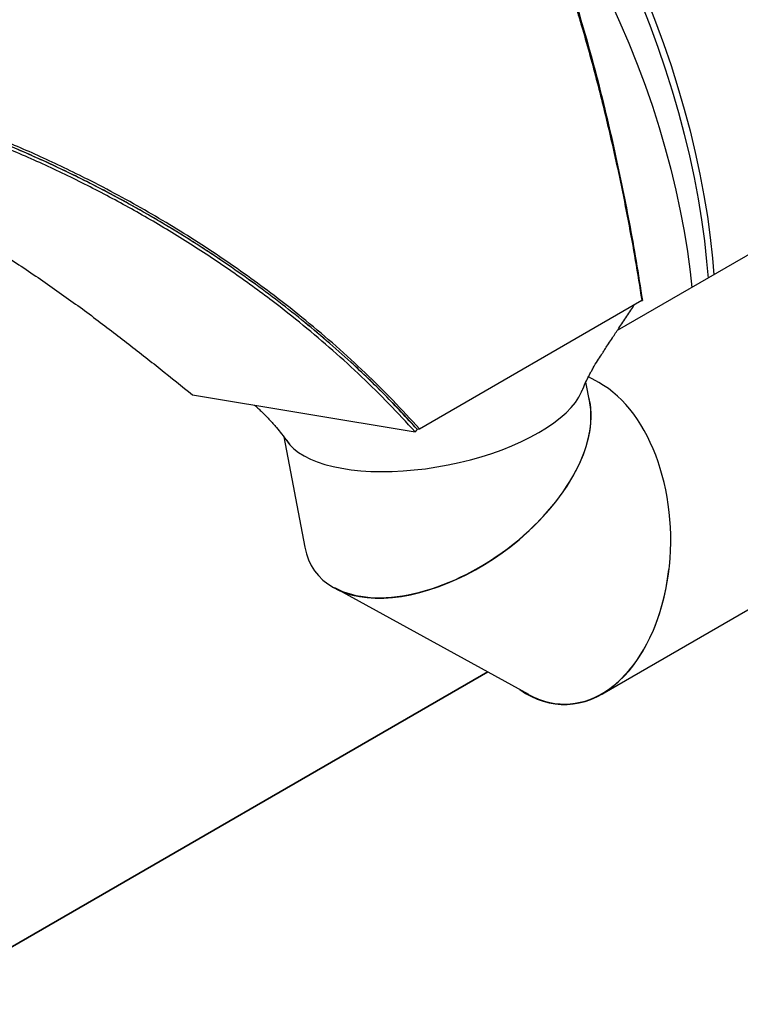
# Model space of a CAD drawing. Units: inches. Extents: x 0.5 to 10.5, y 0.5 to 7.9.
# Drawn here: x 8.6 to 9.4, y 2.6 to 3.6 of the extents above; entities that cross this region are included whole.
import ezdxf

# ---------------------------------------------------------------- set-up
doc = ezdxf.new("R2010")
doc.units = ezdxf.units.IN
doc.header["$MEASUREMENT"] = 0

msp = doc.modelspace()

# ---------------------------------------------------------------- linework, layer by layer
at = {"color": 7, "linetype": 'Continuous', "lineweight": 25}
for p, q in [((9.52560187, 3.48323859), (9.23189896, 3.31368751)), ((9.03042865, 3.21388186), (9.25692379, 3.34463472)), ((9.25612188, 3.34417179), (9.25757503, 3.34429001)), ((8.90169046, 3.33166911), (8.90168985, 3.33166876)), ((9.2038778, 3.24053736), (9.19994738, 3.26123264)), ((9.21306971, 3.26089358), (9.20260122, 3.26665538)), ((8.79941337, 3.24837192), (9.0261374, 3.21068391)), ((9.02829598, 3.21331066), (9.0261374, 3.21068391)), ((9.02829598, 3.21331066), (9.03042865, 3.21388186)), ((9.21611573, 2.9437419), (9.68183918, 3.21259832)), ((8.8924273, 3.20559936), (8.91377157, 3.09321296)), ((8.95192528, 3.04791932), (9.14150423, 2.94357617)), ((8.51432351, 2.62806929), (9.10021879, 2.96629944))]:
    msp.add_line(p, q, dxfattribs=at)
at = {"color": 1, "linetype": 'Continuous', "lineweight": 25}
msp.add_line((9.10001271, 2.96641287), (8.51487762, 2.62862157), dxfattribs=at)
at = {"color": 7, "linetype": 'Continuous', "lineweight": 25, "flags": 128}
for points in [[(9.12652515, 3.81791507), (9.13167256, 3.81062608), (9.14483741, 3.79136661), (9.15761236, 3.77176755), (9.16997926, 3.75185674), (9.18192053, 3.73166249), (9.19341921, 3.71121347), (9.20445896, 3.69053876), (9.21502409, 3.66966773), (9.22509959, 3.64863004), (9.23467114, 3.62745558), (9.24372513, 3.60617444), (9.25224872, 3.58481686), (9.26022977, 3.56341319), (9.26765696, 3.54199384), (9.27451972, 3.52058925), (9.28080831, 3.49922984), (9.28651379, 3.47794595), (9.29162805, 3.45676783), (9.29614383, 3.43572558), (9.3000547, 3.41484909), (9.30335512, 3.39416803), (9.30604039, 3.37371179), (9.30774814, 3.35747431)], [(9.26235237, 3.65028437), (9.27102438, 3.62805552), (9.27915707, 3.60579066), (9.28674004, 3.58351831), (9.29376355, 3.56126701), (9.30021863, 3.53906526), (9.30609698, 3.51694151), (9.31139109, 3.49492411), (9.31609417, 3.47304126), (9.32020019, 3.451321), (9.32370389, 3.42979115), (9.32660079, 3.40847931), (9.32888718, 3.38741277), (9.3302937, 3.37048958)], [(9.25640825, 3.6468529), (9.26508026, 3.62462406), (9.27321296, 3.6023592), (9.28079592, 3.58008685), (9.28781944, 3.55783555), (9.29427451, 3.5356338), (9.30015286, 3.51351005), (9.30544697, 3.49149265), (9.31015005, 3.46960979), (9.31425607, 3.44788953), (9.31775978, 3.42635969), (9.32065668, 3.40504784), (9.32294306, 3.3839813), (9.32434958, 3.36705812)], [(8.89484468, 3.2026469), (8.89535977, 3.20181157), (8.89859191, 3.19750566), (8.90264104, 3.19344488), (8.90748453, 3.18965196), (8.91309529, 3.18614809), (8.91944193, 3.18295288), (8.92648897, 3.18008419), (8.934197, 3.17755807), (8.9425229, 3.17538865), (8.95142013, 3.17358805), (8.96083891, 3.17216635), (8.97072658, 3.17113149), (8.98102784, 3.17048927), (8.99168509, 3.17024328), (9.00263871, 3.17039488), (9.01382747, 3.17094324), (9.02518877, 3.17188529), (9.0366591, 3.17321575), (9.04817429, 3.1749272), (9.05966995, 3.17701005), (9.0710818, 3.17945266), (9.08234601, 3.18224137), (9.09339959, 3.18536058), (9.10418073, 3.18879285), (9.11462913, 3.19251898), (9.12468635, 3.19651815), (9.13429617, 3.20076797), (9.14340482, 3.20524469), (9.15196138, 3.20992327), (9.159918, 3.21477754), (9.16723016, 3.21978036), (9.173857, 3.22490376), (9.17976143, 3.23011906), (9.18491045, 3.23539713), (9.18927526, 3.24070842), (9.19283145, 3.24602325), (9.19555912, 3.25131189), (9.19625803, 3.25300329)], [(8.89626435, 3.20046443), (8.89859191, 3.19750566), (8.90264104, 3.19344488), (8.90748453, 3.18965196), (8.91309529, 3.18614809), (8.91944193, 3.18295288), (8.92648897, 3.18008419), (8.934197, 3.17755807), (8.9425229, 3.17538865), (8.95142013, 3.17358805), (8.96083891, 3.17216635), (8.97072658, 3.17113149), (8.98102784, 3.17048927), (8.99168509, 3.17024328), (9.00263871, 3.17039488), (9.01382747, 3.17094324), (9.02518877, 3.17188529), (9.0366591, 3.17321575), (9.04817429, 3.1749272), (9.05966995, 3.17701005), (9.0710818, 3.17945266), (9.08234601, 3.18224137), (9.09339959, 3.18536058), (9.10418073, 3.18879285), (9.11462913, 3.19251898), (9.12468635, 3.19651815), (9.13429617, 3.20076797), (9.14340482, 3.20524469), (9.15196138, 3.20992327), (9.159918, 3.21477754), (9.16723016, 3.21978036), (9.173857, 3.22490376), (9.17976143, 3.23011906), (9.18491045, 3.23539713), (9.18927526, 3.24070842), (9.19283145, 3.24602325), (9.19555912, 3.25131189), (9.19595117, 3.25223517)]]:
    msp.add_lwpolyline(points, dxfattribs=at)
at = {"color": 7, "linetype": 'Continuous', "lineweight": 25}
for centre, major_axis, ratio, start_param, end_param in [((9.17734443, 3.10220325), (-0.00171934, 0.16850654), 0.6468279088, 2.9474576957, 5.9335122614), ((9.05908396, 3.16729313), (0.13480889, 0.09781026), 0.5822719479, 3.4091318287, 6.0809161619), ((9.05884037, 3.16679258), (0.13480889, 0.09781026), 0.5822719479, 2.8740534785, 6.0156461321), ((9.17715986, 3.10167023), (-0.00171934, 0.16850654), 0.6468279088, 2.7075360753, 4.5200548515), ((9.17734443, 3.10220325), (-0.00171934, 0.16850654), 0.6468279088, 2.7919196078, 2.9474576957)]:
    msp.add_ellipse(centre, major_axis=major_axis, ratio=ratio, start_param=start_param, end_param=end_param, dxfattribs=at)
for points, knots in [([(9.02357507, 3.98737561), (9.02588055, 3.98471544), (9.0307404, 3.97910792), (9.03802742, 3.96994973), (9.04532676, 3.96025369), (9.05254139, 3.95012968), (9.05953805, 3.93982082), (9.06692025, 3.92842317), (9.0745964, 3.91599531), (9.08253723, 3.90248647), (9.09049498, 3.888294), (9.09823517, 3.87383903), (9.10606932, 3.85853888), (9.11356829, 3.84323831), (9.1211409, 3.82711275), (9.12834184, 3.81112921), (9.1354827, 3.79461179), (9.14188206, 3.77921735), (9.14792012, 3.76416573), (9.15347369, 3.74986449), (9.15878556, 3.73572785), (9.16383765, 3.72186829), (9.16864632, 3.70828606), (9.17332962, 3.69465807), (9.17790726, 3.68095261), (9.18242127, 3.66704139), (9.18688425, 3.65286881), (9.19125175, 3.63858576), (9.19672352, 3.62015376), (9.20324883, 3.59720628), (9.21057732, 3.56994467), (9.21845799, 3.53890911), (9.2267252, 3.50400998), (9.23523613, 3.46494841), (9.24311558, 3.42536284), (9.25042686, 3.3852615), (9.2547552, 3.35819543), (9.25692379, 3.34463472)], [0, 0, 0, 0, 0.021508347, 0.0453386825, 0.0698162538, 0.0924395148, 0.1164201581, 0.1395672671, 0.1668771679, 0.1947438364, 0.2216434989, 0.2502117787, 0.2768963243, 0.3059759719, 0.332115365, 0.36088622, 0.3871036185, 0.4139258405, 0.4354419554, 0.4585960088, 0.4806936823, 0.5003483362, 0.5212973676, 0.5412969802, 0.5603472009, 0.5809011735, 0.6010747858, 0.620532226, 0.640889209, 0.6776692179, 0.714503241, 0.7506066174, 0.8006230961, 0.8504238211, 0.9001643794, 0.9499801186, 1, 1, 1, 1]), ([(9.03041208, 3.98078121), (9.03686622, 3.97267662), (9.04973822, 3.95651298), (9.06810765, 3.92894618), (9.08600727, 3.89913135), (9.10340602, 3.86683308), (9.12028804, 3.83225462), (9.13656518, 3.79559101), (9.15216097, 3.75708541), (9.1670675, 3.71680657), (9.18130019, 3.6747579), (9.19482623, 3.63097663), (9.2075603, 3.58572879), (9.21864199, 3.54238062), (9.22821303, 3.50142518), (9.23646505, 3.46304077), (9.24412357, 3.42404885), (9.25124436, 3.38445872), (9.25546018, 3.35770895), (9.25757503, 3.34429001)], [0, 0, 0, 0, 0.0628534083, 0.1253535524, 0.1877734183, 0.2503437479, 0.3132490081, 0.3759194495, 0.438263605, 0.500494872, 0.5628250102, 0.6254718557, 0.6883334088, 0.7507408077, 0.8004602945, 0.8501209018, 0.8998437441, 0.9497569019, 1, 1, 1, 1]), ([(9.03042865, 3.21388186), (9.02154917, 3.22357048), (9.00382117, 3.24291392), (8.97540925, 3.27086645), (8.94580949, 3.29797133), (8.91489744, 3.32418488), (8.88468495, 3.34798763), (8.85538292, 3.36957797), (8.82708821, 3.3892024), (8.79826278, 3.40799988), (8.76896474, 3.42596459), (8.73916385, 3.44314498), (8.71186492, 3.45790147), (8.68614089, 3.47104367), (8.66298671, 3.48228952), (8.63897777, 3.49333214), (8.6146501, 3.50392938), (8.59081247, 3.51371554), (8.56648099, 3.52312391), (8.54317123, 3.5316022), (8.51970618, 3.53959064), (8.4976037, 3.54663691), (8.47584238, 3.55312525), (8.45440829, 3.55908116), (8.43274446, 3.56465966), (8.41267708, 3.56942222), (8.39433877, 3.57344248), (8.37721699, 3.57693413), (8.36014346, 3.58014613), (8.3433463, 3.58306116), (8.33261973, 3.58474751), (8.32751684, 3.58554974)], [0, 0, 0, 0, 0.0500273305, 0.0998801258, 0.14968712, 0.1995838436, 0.2497273697, 0.2910037719, 0.3327061748, 0.3752471834, 0.4161260778, 0.4574559271, 0.5000056137, 0.5286670665, 0.5623014591, 0.593523217, 0.6248307961, 0.6590534296, 0.6877169439, 0.7204792363, 0.7502981038, 0.7792617194, 0.8065099469, 0.834879759, 0.8625171951, 0.8906720971, 0.9129185594, 0.9339616514, 0.9575228113, 0.9797925646, 1, 1, 1, 1]), ([(9.02829598, 3.21331066), (9.01752215, 3.22496994), (8.99597418, 3.24828883), (8.9647355, 3.27812343), (8.93615114, 3.30354493), (8.91053378, 3.32493373), (8.88403532, 3.34575246), (8.85665273, 3.36599083), (8.82560506, 3.38758168), (8.79068025, 3.41020193), (8.75177303, 3.43342926), (8.71012547, 3.45629963), (8.66572928, 3.47849945), (8.62375119, 3.4973948), (8.58145988, 3.51471999), (8.538931, 3.53046208), (8.49616182, 3.54432114), (8.45848195, 3.55508332), (8.425834, 3.56341431), (8.39310819, 3.57074112), (8.36030041, 3.57715379), (8.33865975, 3.58061233), (8.32781425, 3.58234562)], [0, 0, 0, 0, 0.0606669979, 0.1213357489, 0.1624202966, 0.2035051307, 0.245164482, 0.2868240724, 0.3286592373, 0.3836842086, 0.4387478532, 0.493774101, 0.55671857, 0.6196631826, 0.6620291594, 0.724465915, 0.7869022303, 0.8291361402, 0.8713698269, 0.9141804754, 0.9569904281, 1, 1, 1, 1]), ([(9.0261374, 3.21068391), (9.01735247, 3.22025306), (8.99983467, 3.23933465), (8.9717984, 3.26688065), (8.94266715, 3.29353372), (8.91233331, 3.31925363), (8.87820666, 3.34615435), (8.83997961, 3.37392598), (8.79757288, 3.40205675), (8.75399791, 3.42843557), (8.70948846, 3.45296471), (8.66407421, 3.4756723), (8.61776515, 3.49654876), (8.57078224, 3.51549868), (8.52341869, 3.5323965), (8.47595877, 3.54717857), (8.42849769, 3.55981166), (8.38097432, 3.57048022), (8.34958887, 3.57592798), (8.33384386, 3.57866094)], [0, 0, 0, 0, 0.0502456925, 0.1001936638, 0.1499823185, 0.1997393243, 0.249586138, 0.3121976335, 0.3750746351, 0.4375747067, 0.4998639853, 0.5621574406, 0.6246679216, 0.6875576318, 0.7502043717, 0.8125435135, 0.8747951017, 0.937188948, 1, 1, 1, 1]), ([(9.02829598, 3.21331066), (9.02117659, 3.22109191), (9.00693775, 3.23665447), (8.98431373, 3.25938284), (8.96081067, 3.28163407), (8.93621326, 3.30348542), (8.91063387, 3.32485529), (8.88404302, 3.3457467), (8.85666873, 3.36597959), (8.82873546, 3.3854043), (8.80037105, 3.40396787), (8.77158023, 3.42170456), (8.74222915, 3.43870499), (8.7121734, 3.45504734), (8.68151105, 3.47065575), (8.65021886, 3.48552487), (8.6185382, 3.49953013), (8.58700945, 3.51244619), (8.55576244, 3.5242709), (8.52121273, 3.53630961), (8.48284815, 3.54832392), (8.44075003, 3.55983833), (8.40205148, 3.56888324), (8.36680902, 3.57595291), (8.34574035, 3.57944784), (8.33520619, 3.58119527)], [0, 0, 0, 0, 0.0407628365, 0.08152603569, 0.12257867111, 0.16363161614, 0.20555866143, 0.24748597474, 0.28969830774, 0.33191085489, 0.37333645548, 0.4147621988, 0.45644520783, 0.49812830585, 0.54060774607, 0.58308723057, 0.62583688834, 0.66858653107, 0.70937264221, 0.75015869164, 0.80536748458, 0.86061356831, 0.91582011448, 0.95791074944, 1, 1, 1, 1]), ([(8.37676266, 3.51210627), (8.3866376, 3.50805725), (8.41185569, 3.4977171), (8.45135109, 3.47916249), (8.49530947, 3.45692738), (8.53820628, 3.43326597), (8.5799649, 3.40842993), (8.62039448, 3.38260204), (8.65934913, 3.35603767), (8.69675662, 3.32897537), (8.73255101, 3.30173244), (8.76687248, 3.27455293), (8.78855702, 3.25710647), (8.79941337, 3.24837192)], [0, 0, 0, 0, 0.059988965, 0.153196565, 0.2464444631, 0.3400325588, 0.4342454642, 0.5284900282, 0.622646666, 0.7170215931, 0.8113279175, 0.9055414743, 1, 1, 1, 1]), ([(9.19588661, 3.25207883), (9.1971383, 3.25499144), (9.19936259, 3.2601672), (9.2026213, 3.26678922), (9.20523849, 3.27176256), (9.20813804, 3.27697311), (9.21153394, 3.28267644), (9.21507418, 3.28814288), (9.21774574, 3.29222576), (9.22016477, 3.29591963), (9.22333667, 3.30073994), (9.2279025, 3.30765686), (9.23408085, 3.31698609), (9.24161665, 3.3283422), (9.24696516, 3.33639602), (9.24964654, 3.34043365)], [0, 0, 0, 0, 0.0900628824, 0.1600437139, 0.2091114845, 0.2499468933, 0.3288759735, 0.396288346, 0.4268697568, 0.4689536665, 0.5254277211, 0.5963514339, 0.7134536317, 0.8563454624, 1, 1, 1, 1]), ([(8.86258064, 3.23787172), (8.86323506, 3.23731458), (8.86501188, 3.2358019), (8.86770385, 3.23329102), (8.87111032, 3.23004684), (8.8746355, 3.22650384), (8.87807358, 3.22287994), (8.88151444, 3.21908215), (8.8855353, 3.21442098), (8.89063907, 3.20815077), (8.89429424, 3.20315424), (8.8963462, 3.20034926)], [0, 0, 0, 0, 0.0491375344, 0.1334134926, 0.2272246269, 0.3319933123, 0.4336376659, 0.5259727166, 0.6379247672, 0.7967359765, 1, 1, 1, 1])]:
    msp.add_open_spline(points, degree=3, knots=knots, dxfattribs=at)

doc.saveas('drawing.dxf')
